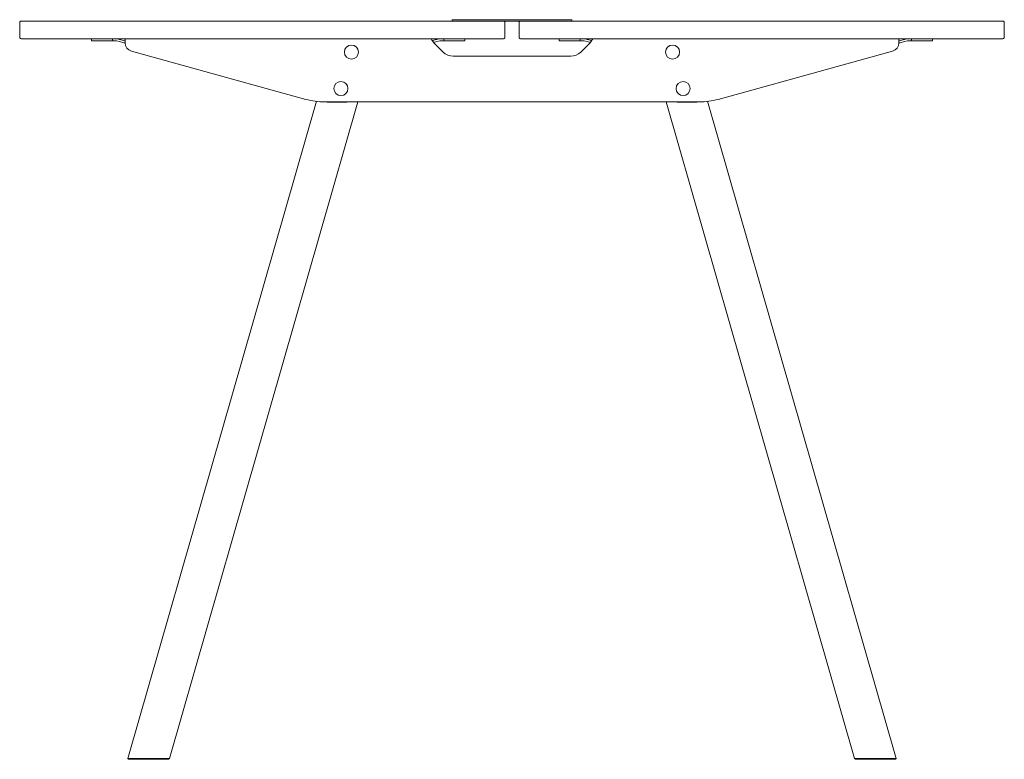
# Model space of a CAD drawing. Units: millimetres. Extents: x -6674 to 132619, y 908 to 76353.
# Drawn here: x 89419 to 90819, y 49334 to 50386 of the extents above; entities that cross this region are included whole.
import ezdxf

# ---------------------------------------------------------------- set-up
doc = ezdxf.new("R2010")
doc.units = ezdxf.units.MM
doc.layers.add('00', color=7, linetype='Continuous', lineweight=20)
doc.layers.add('Hidden', color=9, linetype='Continuous', lineweight=13)

# ---------------------------------------------------------------- blocks, each defined once
blk = doc.blocks.new('MSDG536_DOT_SIDE')
at = {"layer": '00'}
for p, q in [((-568, -25), (-598, -25)), ((-598, -28), (-598, -25)), ((-568, -28), (-598, -28)), ((-568, -25), (-562.9, -25)), ((-568, -28), (-568, -25)), ((-562.9, -28), (-568, -28)), ((-561.4, -25.2), (-558, -26.1)), ((-558, -26.1), (-551, -27.9)), ((-550.1, -28), (-550, -28)), ((-115, -25), (-550, -25)), ((-550, -31), (-550, -25)), ((-107, -26.1), (-113.5, -27.7)), ((-103.6, -25.2), (-107, -26.1)), ((-97, -25), (-102.1, -25)), ((-97, -25), (-67, -25)), ((-97, -28), (-97, -25)), ((-67, -28), (-67, -25)), ((97, -25), (67, -25)), ((67, -28), (67, -25)), ((97, -25), (102.1, -25)), ((97, -28), (97, -25)), ((103.6, -25.2), (107, -26.1)), ((107, -26.1), (113.5, -27.7)), ((550, -25), (115, -25)), ((550, -31), (550, -25)), ((550.1, -28), (550, -28)), ((558, -26.1), (551, -27.9)), ((561.4, -25.2), (558, -26.1)), ((568, -25), (562.9, -25)), ((562.9, -28), (568, -28)), ((568, -25), (598, -25)), ((568, -28), (568, -25)), ((568, -28), (598, -28)), ((598, -28), (598, -25)), ((-558, -29.2), (-562.2, -28.1)), ((-551.7, -30.8), (-558, -29.2)), ((-550, -31), (-550.1, -31)), ((-111.5, -30.3), (-107, -29.2)), ((-97.9, -44.1), (-111, -31)), ((-107, -29.2), (-102.8, -28.1)), ((-102.1, -28), (-97, -28)), ((-97, -28), (-67, -28)), ((97, -28), (67, -28)), ((102.1, -28), (97, -28)), ((111, -31), (97.9, -44.1)), ((107, -29.2), (102.8, -28.1)), ((111.5, -30.3), (107, -29.2)), ((550, -31), (550.1, -31)), ((551.7, -30.8), (558, -29.2)), ((558, -29.2), (562.2, -28.1)), ((-541.2, -42.6), (-293.1, -111.4)), ((83.7, -50), (-83.7, -50)), ((293.1, -111.4), (541.2, -42.6)), ((-546.2, -1049), (-278, -113.9)), ((-486.9, -1049), (-219, -115)), ((-266.4, -115), (266.4, -115)), ((-262.4, -115), (-262.6, -115.5)), ((-235.1, -115.5), (-262.6, -115.5)), ((-235.1, -115.5), (-234.9, -115)), ((486.9, -1049), (219, -115)), ((235.1, -115.5), (234.9, -115)), ((235.1, -115.5), (262.6, -115.5)), ((262.4, -115), (262.6, -115.5)), ((546.2, -1049), (278, -113.9)), ((-546.2, -1049), (-545.5, -1050)), ((-488.2, -1050), (-545.5, -1050)), ((-488.2, -1050), (-486.9, -1049)), ((488.2, -1050), (486.9, -1049)), ((488.2, -1050), (545.5, -1050)), ((546.2, -1049), (545.5, -1050))]:
    blk.add_line(p, q, dxfattribs=at)
for points in [[(-698, -25), (-12, -25, 0.414214), (-10, -23), (-10, -2, 0.414214), (-12, 0), (-698, 0, 0.414214), (-700, -2), (-700, -23, 0.414214)], [(698, -25), (12, -25, -0.414214), (10, -23), (10, -2, -0.414214), (12, 0), (698, 0, -0.414214), (700, -2), (700, -23, -0.414214)]]:
    blk.add_lwpolyline(points, format="xyb", close=True, dxfattribs=at)
blk.add_lwpolyline([(-85, 2), (85, 2), (85, 0), (-85, 0)], close=True, dxfattribs=at)
for centre in [(-228.3, -44), (228.3, -44), (-243.2, -96), (243.3, -96)]:
    blk.add_circle(centre, 10, dxfattribs=at)
for centre, radius, start, end in [((-550.2, -25), 3, 255.5225, 271.4325), ((550.2, -25), 3, 268.5675, 284.4775), ((-550.2, -25), 6, 255.5225, 271.4325), ((-538, -31), 12, 180, 254.5), ((538, -31), 12, 285.5, 0), ((550.2, -25), 6, 268.5675, 284.4775), ((-83.7, -30), 20, 225, 270), ((83.7, -30), 20, 270, 315), ((-266.4, -15), 100, 254.5, 270), ((266.4, -15), 100, 270, 285.5)]:
    blk.add_arc(centre, radius, start, end, dxfattribs=at)
for points in [[(-562.9, -25), (-562.4, -25), (-561.9, -25.1), (-561.4, -25.2)], [(-562.2, -28.1), (-562.4, -28), (-562.7, -28), (-562.9, -28)], [(-102.1, -25), (-102.6, -25), (-103.1, -25.1), (-103.6, -25.2)], [(102.1, -25), (102.6, -25), (103.1, -25.1), (103.6, -25.2)], [(562.9, -25), (562.4, -25), (561.9, -25.1), (561.4, -25.2)], [(562.2, -28.1), (562.4, -28), (562.7, -28), (562.9, -28)], [(-111, -31), (-111.7, -30.1), (-112.3, -29.2), (-113, -28.3)], [(-102.8, -28.1), (-102.6, -28), (-102.3, -28), (-102.1, -28)], [(102.8, -28.1), (102.6, -28), (102.3, -28), (102.1, -28)], [(113, -28.3), (112.3, -29.2), (111.7, -30.1), (111, -31)]]:
    blk.add_open_spline(points, degree=3, dxfattribs=at)
for points, knots in [([(-113, -28.3), (-113.7, -27.4), (-114.3, -26.4), (-114.6, -25.8), (-114.9, -25.3), (-115, -25), (-115, -25)], [-0.7853982, -0.7853982, -0.7853982, -0.7853982, -0.33128, -0.33128, -0.33128, 0, 0, 0, 0]), ([(115, -25), (115, -25), (114.8, -25.6), (114.3, -26.4), (114, -27), (113.5, -27.7), (113, -28.3)], [-0.7853982, -0.7853982, -0.7853982, -0.7853982, -0.33128, -0.33128, -0.33128, 0, 0, 0, 0]), ([(-546.2, -1049), (-546.2, -1049), (-545, -1049), (-540.8, -1049), (-537.6, -1049), (-529.9, -1049), (-525.4, -1049), (-516, -1049), (-511.2, -1049), (-502.3, -1049), (-498.3, -1049), (-491.9, -1049), (-489.5, -1049), (-487.3, -1049), (-486.9, -1049), (-486.9, -1049)], [-3.141593, -3.141593, -3.141593, -3.141593, -2.663566, -2.663566, -2.181962, -2.181962, -1.70118, -1.70118, -1.226372, -1.226372, -0.753505, -0.753505, -0.289445, -0.289445, 0, 0, 0, 0]), ([(546.2, -1049), (546.2, -1049), (545, -1049), (540.8, -1049), (537.6, -1049), (529.9, -1049), (525.4, -1049), (516, -1049), (511.2, -1049), (502.3, -1049), (498.3, -1049), (491.9, -1049), (489.5, -1049), (487.3, -1049), (486.9, -1049), (486.9, -1049)], [-3.141593, -3.141593, -3.141593, -3.141593, -2.663566, -2.663566, -2.181962, -2.181962, -1.70118, -1.70118, -1.226372, -1.226372, -0.753505, -0.753505, -0.289445, -0.289445, 0, 0, 0, 0])]:
    blk.add_open_spline(points, degree=3, knots=knots, dxfattribs=at)

msp = doc.modelspace()

# ---------------------------------------------------------------- block references
at = {"layer": 'Hidden'}
msp.add_blockref('MSDG536_DOT_SIDE', (90118.7, 50383.5), dxfattribs=at)

doc.saveas('drawing.dxf')
